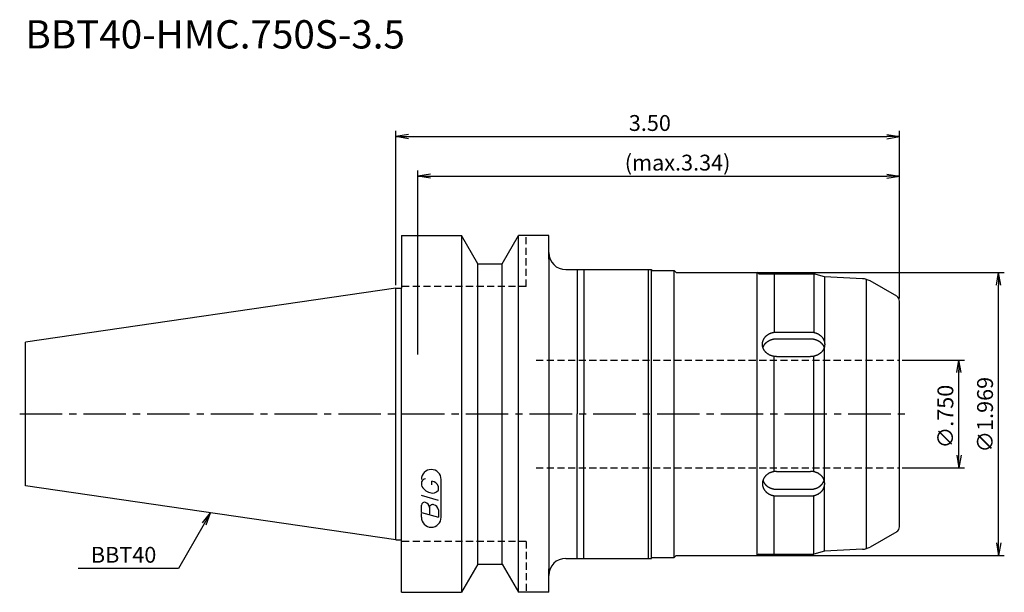
# Model space of a CAD drawing. Extents: x -66 to 107, y -32 to 70.
import ezdxf
from ezdxf.enums import TextEntityAlignment as Align

# ---------------------------------------------------------------- set-up
doc = ezdxf.new("R2010")
doc.units = 0
doc.header["$LTSCALE"] = 10
doc.linetypes.add('CENTER2', pattern=[1.125, 0.75, -0.125, 0.125, -0.125])
doc.linetypes.add('HIDDEN2', pattern=[0.1875, 0.125, -0.0625])
for name, color, linetype in [('240', 4, 'CONTINUOUS'), ('241', 211, 'CONTINUOUS'), ('243', 211, 'HIDDEN2'), ('245', 2, 'CENTER2'), ('247', 60, 'CONTINUOUS'), ('250', 3, 'CONTINUOUS')]:
    doc.layers.add(name, color=color, linetype=linetype)
doc.styles.get("Standard").update_dxf_attribs({"font": 'romans.shx', "bigfont": 'extfont.shx'})
doc.styles.add('YOKO', font='romans.shx', dxfattribs={"bigfont": 'extfont.shx'})

msp = doc.modelspace()

# ---------------------------------------------------------------- linework, layer by layer
at = {"layer": '240', "linetype": 'CONTINUOUS'}
for p, q in [((1, 31.5), (1, 22.22)), ((1, 31.5), (11.57, 31.5)), ((14.45, 26.5), (11.57, 31.5)), ((18.75, 26.5), (21.63, 31.5)), ((27, 31.5), (21.63, 31.5)), ((27, 27.35), (27, 31.5)), ((14.45, 26.5), (18.75, 26.5)), ((30, 25.5), (45.1, 25.5)), ((45.1, 25.5), (45.1, 25.35)), ((45.1, 25.35), (49.1, 25.35)), ((49.1, 25.35), (49.45, 25)), ((49.45, 25), (63.8, 25)), ((64.05, 24.75), (63.8, 25)), ((64.05, 24.75), (73.8, 24.75)), ((75.67, 24.25), (73.8, 24.75)), ((82.36, 23.9), (75.67, 24.25)), ((88.4, 20.79), (83.7, 23.5)), ((0, 22.22), (-65.4, 12.69)), ((0, 22.22), (1, 22.22)), ((88.9, -19.92), (88.9, 19.92)), ((-65.4, -12.69), (-65.4, 12.69)), ((0, -22.23), (-65.4, -12.69)), ((88.4, -20.79), (83.7, -23.5)), ((0, -22.23), (1, -22.23)), ((1, -31.5), (1, -22.23)), ((75.67, -24.25), (73.8, -24.75)), ((82.36, -23.9), (75.67, -24.25)), ((30, -25.5), (45.1, -25.5)), ((45.1, -25.5), (45.1, -25.35)), ((45.1, -25.35), (49.1, -25.35)), ((49.1, -25.35), (49.45, -25)), ((49.45, -25), (63.8, -25)), ((64.05, -24.75), (63.8, -25)), ((64.05, -24.75), (73.8, -24.75)), ((14.45, -26.5), (11.57, -31.5)), ((14.45, -26.5), (18.75, -26.5)), ((18.75, -26.5), (21.63, -31.5)), ((27, -31.5), (27, -27.35)), ((1, -31.5), (11.57, -31.5)), ((27, -31.5), (21.63, -31.5))]:
    msp.add_line(p, q, dxfattribs=at)
for centre, radius, start, end in [((30, 28.5), 3, 180, 270), ((82.2, 20.9), 3, 60, 87), ((87.9, 19.92), 1, 0, 60), ((87.9, -19.92), 1, 300, 0), ((82.2, -20.9), 3, 273, 300), ((30, -28.5), 3, 90, 180)]:
    msp.add_arc(centre, radius, start, end, dxfattribs=at)
at = {"layer": '241', "linetype": 'CONTINUOUS'}
for p, q in [((11.57, 31.5), (11.57, -31.5)), ((21.63, -31.5), (21.63, 31.5)), ((14.45, -26.5), (14.45, 26.5)), ((18.75, -26.5), (18.75, 26.5)), ((27, 27.35), (27, -27.35)), ((32, 25.5), (32, 0)), ((33.2, 25.5), (33.2, 0)), ((44.6, -25.5), (44.6, 25.5)), ((45.1, -25.35), (45.1, 25.35)), ((49.1, -25.35), (49.1, 25.35)), ((63.8, -25), (63.8, 25)), ((66.8, 24.75), (66.8, 14.43)), ((73.8, 24.75), (73.8, 14.43)), ((75.67, 24.25), (75.67, 12.66)), ((83.08, -23.77), (83.08, 23.77)), ((0, -22.23), (0, 22.22)), ((1, -22.23), (1, 22.22)), ((67.2, 14.47), (73.2, 14.47)), ((67.2, 13.29), (73.2, 13.29)), ((75.67, -11.95), (75.67, 11.95)), ((66.8, -10.18), (66.8, 10.18)), ((67.2, 10.14), (73.2, 10.14)), ((73.8, -10.18), (73.8, 10.18)), ((32, -25.5), (32, 0)), ((33.2, -25.5), (33.2, 0)), ((67.2, -10.14), (73.2, -10.14)), ((67.2, -13.29), (73.2, -13.29)), ((75.67, -24.25), (75.67, -12.66)), ((66.8, -24.75), (66.8, -14.43)), ((67.2, -14.47), (73.2, -14.47)), ((73.8, -24.75), (73.8, -14.43))]:
    msp.add_line(p, q, dxfattribs=at)
for points in [[(67.2, 10.14, 0), (67.14, 10.14, 0), (67.08, 10.14, 0), (67.02, 10.15, 0), (66.96, 10.15, 0), (66.89, 10.16, 0), (66.83, 10.16, 0), (66.77, 10.17, 0), (66.71, 10.18, 0), (66.65, 10.19, 0), (66.59, 10.21, 0), (66.53, 10.22, 0), (66.47, 10.23, 0), (66.42, 10.25, 0), (66.36, 10.27, 0), (66.3, 10.29, 0), (66.24, 10.31, 0), (66.19, 10.33, 0), (66.13, 10.35, 0), (66.08, 10.37, 0), (66.02, 10.4, 0), (65.97, 10.42, 0), (65.91, 10.45, 0), (65.86, 10.48, 0), (65.81, 10.51, 0), (65.76, 10.54, 0), (65.71, 10.57, 0), (65.66, 10.6, 0), (65.61, 10.63, 0), (65.57, 10.67, 0), (65.52, 10.7, 0), (65.48, 10.74, 0), (65.43, 10.78, 0), (65.39, 10.81, 0), (65.35, 10.85, 0), (65.31, 10.89, 0), (65.27, 10.93, 0), (65.23, 10.97, 0), (65.19, 11.02, 0), (65.16, 11.06, 0), (65.12, 11.1, 0), (65.09, 11.15, 0), (65.06, 11.19, 0), (65.02, 11.24, 0), (65, 11.29, 0), (64.97, 11.33, 0), (64.94, 11.38, 0), (64.91, 11.43, 0), (64.89, 11.48, 0), (64.87, 11.53, 0), (64.85, 11.58, 0), (64.83, 11.63, 0), (64.81, 11.68, 0), (64.79, 11.73, 0), (64.77, 11.78, 0), (64.76, 11.83, 0), (64.75, 11.88, 0), (64.74, 11.94, 0), (64.73, 11.99, 0), (64.72, 12.04, 0), (64.71, 12.09, 0), (64.71, 12.15, 0), (64.7, 12.2, 0), (64.7, 12.25, 0), (64.7, 12.31, 0), (64.7, 12.36, 0), (64.7, 12.41, 0), (64.71, 12.47, 0), (64.71, 12.52, 0), (64.72, 12.57, 0), (64.73, 12.62, 0), (64.74, 12.68, 0), (64.75, 12.73, 0), (64.76, 12.78, 0), (64.77, 12.83, 0), (64.79, 12.88, 0), (64.81, 12.93, 0), (64.83, 12.99, 0), (64.85, 13.04, 0), (64.87, 13.09, 0), (64.89, 13.13, 0), (64.91, 13.18, 0), (64.94, 13.23, 0), (64.97, 13.28, 0), (65, 13.33, 0), (65.02, 13.37, 0), (65.06, 13.42, 0), (65.09, 13.46, 0), (65.12, 13.51, 0), (65.16, 13.55, 0), (65.19, 13.6, 0), (65.23, 13.64, 0), (65.27, 13.68, 0), (65.31, 13.72, 0), (65.35, 13.76, 0), (65.39, 13.8, 0), (65.43, 13.84, 0), (65.48, 13.87, 0), (65.52, 13.91, 0), (65.57, 13.95, 0), (65.61, 13.98, 0), (65.66, 14.01, 0), (65.71, 14.05, 0), (65.76, 14.08, 0), (65.81, 14.11, 0), (65.86, 14.14, 0), (65.91, 14.16, 0), (65.97, 14.19, 0), (66.02, 14.22, 0), (66.08, 14.24, 0), (66.13, 14.26, 0), (66.19, 14.29, 0), (66.24, 14.31, 0), (66.3, 14.33, 0), (66.36, 14.34, 0), (66.42, 14.36, 0), (66.47, 14.38, 0), (66.53, 14.39, 0), (66.59, 14.41, 0), (66.65, 14.42, 0), (66.71, 14.43, 0), (66.77, 14.44, 0), (66.83, 14.45, 0), (66.89, 14.45, 0), (66.96, 14.46, 0), (67.02, 14.47, 0), (67.08, 14.47, 0), (67.14, 14.47, 0), (67.2, 14.47, 0)], [(73.2, 14.47, 0), (73.26, 14.47, 0), (73.32, 14.47, 0), (73.38, 14.47, 0), (73.45, 14.46, 0), (73.51, 14.45, 0), (73.57, 14.45, 0), (73.63, 14.44, 0), (73.69, 14.43, 0), (73.75, 14.42, 0), (73.81, 14.41, 0), (73.87, 14.39, 0), (73.93, 14.38, 0), (73.98, 14.36, 0), (74.04, 14.34, 0), (74.1, 14.33, 0), (74.16, 14.31, 0), (74.21, 14.29, 0), (74.27, 14.26, 0), (74.32, 14.24, 0), (74.38, 14.22, 0), (74.43, 14.19, 0), (74.49, 14.16, 0), (74.54, 14.14, 0), (74.59, 14.11, 0), (74.64, 14.08, 0), (74.69, 14.05, 0), (74.74, 14.01, 0), (74.79, 13.98, 0), (74.83, 13.95, 0), (74.88, 13.91, 0), (74.92, 13.87, 0), (74.97, 13.84, 0), (75.01, 13.8, 0), (75.05, 13.76, 0), (75.09, 13.72, 0), (75.13, 13.68, 0), (75.17, 13.64, 0), (75.21, 13.6, 0), (75.24, 13.55, 0), (75.28, 13.51, 0), (75.31, 13.46, 0), (75.34, 13.42, 0), (75.38, 13.37, 0), (75.4, 13.33, 0), (75.43, 13.28, 0), (75.46, 13.23, 0), (75.49, 13.18, 0), (75.51, 13.13, 0), (75.53, 13.09, 0), (75.55, 13.04, 0), (75.57, 12.99, 0), (75.59, 12.93, 0), (75.61, 12.88, 0), (75.63, 12.83, 0), (75.64, 12.78, 0), (75.65, 12.73, 0), (75.66, 12.68, 0), (75.67, 12.62, 0), (75.68, 12.57, 0), (75.69, 12.52, 0), (75.69, 12.47, 0), (75.7, 12.41, 0), (75.7, 12.36, 0), (75.7, 12.31, 0), (75.7, 12.25, 0), (75.7, 12.2, 0), (75.69, 12.15, 0), (75.69, 12.09, 0), (75.68, 12.04, 0), (75.67, 11.99, 0), (75.66, 11.94, 0), (75.65, 11.88, 0), (75.64, 11.83, 0), (75.63, 11.78, 0), (75.61, 11.73, 0), (75.59, 11.68, 0), (75.57, 11.63, 0), (75.55, 11.58, 0), (75.53, 11.53, 0), (75.51, 11.48, 0), (75.49, 11.43, 0), (75.46, 11.38, 0), (75.43, 11.33, 0), (75.4, 11.29, 0), (75.38, 11.24, 0), (75.34, 11.19, 0), (75.31, 11.15, 0), (75.28, 11.1, 0), (75.24, 11.06, 0), (75.21, 11.02, 0), (75.17, 10.97, 0), (75.13, 10.93, 0), (75.09, 10.89, 0), (75.05, 10.85, 0), (75.01, 10.81, 0), (74.97, 10.78, 0), (74.92, 10.74, 0), (74.88, 10.7, 0), (74.83, 10.67, 0), (74.79, 10.63, 0), (74.74, 10.6, 0), (74.69, 10.57, 0), (74.64, 10.54, 0), (74.59, 10.51, 0), (74.54, 10.48, 0), (74.49, 10.45, 0), (74.43, 10.42, 0), (74.38, 10.4, 0), (74.32, 10.37, 0), (74.27, 10.35, 0), (74.21, 10.33, 0), (74.16, 10.31, 0), (74.1, 10.29, 0), (74.04, 10.27, 0), (73.98, 10.25, 0), (73.93, 10.23, 0), (73.87, 10.22, 0), (73.81, 10.21, 0), (73.75, 10.19, 0), (73.69, 10.18, 0), (73.63, 10.17, 0), (73.57, 10.16, 0), (73.51, 10.16, 0), (73.45, 10.15, 0), (73.38, 10.15, 0), (73.32, 10.14, 0), (73.26, 10.14, 0), (73.2, 10.14, 0)], [(64.79, 11.72, 0), (64.8, 11.74, 0), (64.81, 11.76, 0), (64.82, 11.78, 0), (64.82, 11.8, 0), (64.83, 11.82, 0), (64.84, 11.84, 0), (64.85, 11.86, 0), (64.86, 11.88, 0), (64.87, 11.9, 0), (64.88, 11.92, 0), (64.89, 11.94, 0), (64.9, 11.96, 0), (64.91, 11.98, 0), (64.92, 12, 0), (64.93, 12.02, 0), (64.94, 12.04, 0), (64.95, 12.06, 0), (64.96, 12.08, 0), (64.97, 12.1, 0), (64.98, 12.12, 0), (64.99, 12.14, 0), (65, 12.16, 0), (65.02, 12.18, 0), (65.03, 12.2, 0), (65.04, 12.22, 0), (65.05, 12.24, 0), (65.07, 12.26, 0), (65.08, 12.27, 0), (65.09, 12.29, 0), (65.11, 12.31, 0), (65.12, 12.33, 0), (65.14, 12.35, 0), (65.15, 12.37, 0), (65.17, 12.38, 0), (65.18, 12.4, 0), (65.2, 12.42, 0), (65.21, 12.44, 0), (65.23, 12.45, 0), (65.24, 12.47, 0), (65.26, 12.49, 0), (65.27, 12.5, 0), (65.29, 12.52, 0), (65.31, 12.54, 0), (65.32, 12.55, 0), (65.34, 12.57, 0), (65.36, 12.59, 0), (65.37, 12.6, 0), (65.39, 12.62, 0), (65.41, 12.63, 0), (65.43, 12.65, 0), (65.44, 12.67, 0), (65.46, 12.68, 0), (65.48, 12.7, 0), (65.5, 12.71, 0), (65.52, 12.73, 0), (65.54, 12.74, 0), (65.56, 12.76, 0), (65.57, 12.77, 0), (65.59, 12.78, 0), (65.61, 12.8, 0), (65.63, 12.81, 0), (65.65, 12.83, 0), (65.67, 12.84, 0), (65.69, 12.85, 0), (65.71, 12.87, 0), (65.73, 12.88, 0), (65.75, 12.89, 0), (65.77, 12.9, 0), (65.8, 12.92, 0), (65.82, 12.93, 0), (65.84, 12.94, 0), (65.86, 12.95, 0), (65.88, 12.96, 0), (65.9, 12.98, 0), (65.92, 12.99, 0), (65.95, 13, 0), (65.97, 13.01, 0), (65.99, 13.02, 0), (66.01, 13.03, 0), (66.03, 13.04, 0), (66.06, 13.05, 0), (66.08, 13.06, 0), (66.1, 13.07, 0), (66.12, 13.08, 0), (66.15, 13.09, 0), (66.17, 13.1, 0), (66.19, 13.11, 0), (66.22, 13.12, 0), (66.24, 13.12, 0), (66.26, 13.13, 0), (66.29, 13.14, 0), (66.31, 13.15, 0), (66.33, 13.16, 0), (66.36, 13.16, 0), (66.38, 13.17, 0), (66.41, 13.18, 0), (66.43, 13.18, 0), (66.45, 13.19, 0), (66.48, 13.2, 0), (66.5, 13.2, 0), (66.53, 13.21, 0), (66.55, 13.22, 0), (66.57, 13.22, 0), (66.6, 13.23, 0), (66.62, 13.23, 0), (66.65, 13.24, 0), (66.67, 13.24, 0), (66.7, 13.25, 0), (66.72, 13.25, 0), (66.75, 13.25, 0), (66.77, 13.26, 0), (66.8, 13.26, 0), (66.82, 13.27, 0), (66.85, 13.27, 0), (66.87, 13.27, 0), (66.9, 13.27, 0), (66.92, 13.28, 0), (66.95, 13.28, 0), (66.97, 13.28, 0), (67, 13.28, 0), (67.02, 13.28, 0), (67.05, 13.29, 0), (67.07, 13.29, 0), (67.1, 13.29, 0), (67.12, 13.29, 0), (67.15, 13.29, 0), (67.17, 13.29, 0), (67.2, 13.29, 0)], [(73.2, 13.29, 0), (73.23, 13.29, 0), (73.25, 13.29, 0), (73.28, 13.29, 0), (73.3, 13.29, 0), (73.33, 13.29, 0), (73.35, 13.29, 0), (73.38, 13.28, 0), (73.4, 13.28, 0), (73.43, 13.28, 0), (73.45, 13.28, 0), (73.48, 13.28, 0), (73.5, 13.27, 0), (73.53, 13.27, 0), (73.55, 13.27, 0), (73.58, 13.27, 0), (73.6, 13.26, 0), (73.63, 13.26, 0), (73.65, 13.25, 0), (73.68, 13.25, 0), (73.7, 13.25, 0), (73.73, 13.24, 0), (73.75, 13.24, 0), (73.78, 13.23, 0), (73.8, 13.23, 0), (73.83, 13.22, 0), (73.85, 13.22, 0), (73.87, 13.21, 0), (73.9, 13.2, 0), (73.92, 13.2, 0), (73.95, 13.19, 0), (73.97, 13.18, 0), (74, 13.18, 0), (74.02, 13.17, 0), (74.04, 13.16, 0), (74.07, 13.16, 0), (74.09, 13.15, 0), (74.11, 13.14, 0), (74.14, 13.13, 0), (74.16, 13.12, 0), (74.18, 13.12, 0), (74.21, 13.11, 0), (74.23, 13.1, 0), (74.25, 13.09, 0), (74.28, 13.08, 0), (74.3, 13.07, 0), (74.32, 13.06, 0), (74.34, 13.05, 0), (74.37, 13.04, 0), (74.39, 13.03, 0), (74.41, 13.02, 0), (74.43, 13.01, 0), (74.46, 13, 0), (74.48, 12.99, 0), (74.5, 12.98, 0), (74.52, 12.96, 0), (74.54, 12.95, 0), (74.56, 12.94, 0), (74.58, 12.93, 0), (74.6, 12.92, 0), (74.63, 12.9, 0), (74.65, 12.89, 0), (74.67, 12.88, 0), (74.69, 12.87, 0), (74.71, 12.85, 0), (74.73, 12.84, 0), (74.75, 12.83, 0), (74.77, 12.81, 0), (74.79, 12.8, 0), (74.81, 12.78, 0), (74.83, 12.77, 0), (74.84, 12.76, 0), (74.86, 12.74, 0), (74.88, 12.73, 0), (74.9, 12.71, 0), (74.92, 12.7, 0), (74.94, 12.68, 0), (74.96, 12.67, 0), (74.97, 12.65, 0), (74.99, 12.63, 0), (75.01, 12.62, 0), (75.03, 12.6, 0), (75.04, 12.59, 0), (75.06, 12.57, 0), (75.08, 12.55, 0), (75.09, 12.54, 0), (75.11, 12.52, 0), (75.13, 12.5, 0), (75.14, 12.49, 0), (75.16, 12.47, 0), (75.17, 12.45, 0), (75.19, 12.44, 0), (75.2, 12.42, 0), (75.22, 12.4, 0), (75.23, 12.38, 0), (75.25, 12.37, 0), (75.26, 12.35, 0), (75.28, 12.33, 0), (75.29, 12.31, 0), (75.31, 12.29, 0), (75.32, 12.27, 0), (75.33, 12.26, 0), (75.35, 12.24, 0), (75.36, 12.22, 0), (75.37, 12.2, 0), (75.38, 12.18, 0), (75.4, 12.16, 0), (75.41, 12.14, 0), (75.42, 12.12, 0), (75.43, 12.1, 0), (75.44, 12.08, 0), (75.45, 12.06, 0), (75.46, 12.04, 0), (75.47, 12.02, 0), (75.48, 12, 0), (75.5, 11.98, 0), (75.51, 11.96, 0), (75.51, 11.94, 0), (75.52, 11.92, 0), (75.53, 11.9, 0), (75.54, 11.88, 0), (75.55, 11.86, 0), (75.56, 11.84, 0), (75.57, 11.82, 0), (75.58, 11.8, 0), (75.58, 11.78, 0), (75.59, 11.76, 0), (75.6, 11.74, 0), (75.61, 11.72, 0)], [(67.2, -10.14, 0), (67.14, -10.14, 0), (67.08, -10.14, 0), (67.02, -10.15, 0), (66.96, -10.15, 0), (66.89, -10.16, 0), (66.83, -10.16, 0), (66.77, -10.17, 0), (66.71, -10.18, 0), (66.65, -10.19, 0), (66.59, -10.21, 0), (66.53, -10.22, 0), (66.47, -10.23, 0), (66.42, -10.25, 0), (66.36, -10.27, 0), (66.3, -10.29, 0), (66.24, -10.31, 0), (66.19, -10.33, 0), (66.13, -10.35, 0), (66.08, -10.37, 0), (66.02, -10.4, 0), (65.97, -10.42, 0), (65.91, -10.45, 0), (65.86, -10.48, 0), (65.81, -10.51, 0), (65.76, -10.54, 0), (65.71, -10.57, 0), (65.66, -10.6, 0), (65.61, -10.63, 0), (65.57, -10.67, 0), (65.52, -10.7, 0), (65.48, -10.74, 0), (65.43, -10.78, 0), (65.39, -10.81, 0), (65.35, -10.85, 0), (65.31, -10.89, 0), (65.27, -10.93, 0), (65.23, -10.97, 0), (65.19, -11.02, 0), (65.16, -11.06, 0), (65.12, -11.1, 0), (65.09, -11.15, 0), (65.06, -11.19, 0), (65.02, -11.24, 0), (65, -11.29, 0), (64.97, -11.33, 0), (64.94, -11.38, 0), (64.91, -11.43, 0), (64.89, -11.48, 0), (64.87, -11.53, 0), (64.85, -11.58, 0), (64.83, -11.63, 0), (64.81, -11.68, 0), (64.79, -11.73, 0), (64.77, -11.78, 0), (64.76, -11.83, 0), (64.75, -11.88, 0), (64.74, -11.94, 0), (64.73, -11.99, 0), (64.72, -12.04, 0), (64.71, -12.09, 0), (64.71, -12.15, 0), (64.7, -12.2, 0), (64.7, -12.25, 0), (64.7, -12.31, 0), (64.7, -12.36, 0), (64.7, -12.41, 0), (64.71, -12.47, 0), (64.71, -12.52, 0), (64.72, -12.57, 0), (64.73, -12.62, 0), (64.74, -12.68, 0), (64.75, -12.73, 0), (64.76, -12.78, 0), (64.77, -12.83, 0), (64.79, -12.88, 0), (64.81, -12.93, 0), (64.83, -12.99, 0), (64.85, -13.04, 0), (64.87, -13.09, 0), (64.89, -13.13, 0), (64.91, -13.18, 0), (64.94, -13.23, 0), (64.97, -13.28, 0), (65, -13.33, 0), (65.02, -13.37, 0), (65.06, -13.42, 0), (65.09, -13.46, 0), (65.12, -13.51, 0), (65.16, -13.55, 0), (65.19, -13.6, 0), (65.23, -13.64, 0), (65.27, -13.68, 0), (65.31, -13.72, 0), (65.35, -13.76, 0), (65.39, -13.8, 0), (65.43, -13.84, 0), (65.48, -13.87, 0), (65.52, -13.91, 0), (65.57, -13.95, 0), (65.61, -13.98, 0), (65.66, -14.01, 0), (65.71, -14.05, 0), (65.76, -14.08, 0), (65.81, -14.11, 0), (65.86, -14.14, 0), (65.91, -14.16, 0), (65.97, -14.19, 0), (66.02, -14.22, 0), (66.08, -14.24, 0), (66.13, -14.26, 0), (66.19, -14.29, 0), (66.24, -14.31, 0), (66.3, -14.33, 0), (66.36, -14.34, 0), (66.42, -14.36, 0), (66.47, -14.38, 0), (66.53, -14.39, 0), (66.59, -14.41, 0), (66.65, -14.42, 0), (66.71, -14.43, 0), (66.77, -14.44, 0), (66.83, -14.45, 0), (66.89, -14.45, 0), (66.96, -14.46, 0), (67.02, -14.47, 0), (67.08, -14.47, 0), (67.14, -14.47, 0), (67.2, -14.47, 0)], [(73.2, -14.47, 0), (73.26, -14.47, 0), (73.32, -14.47, 0), (73.38, -14.47, 0), (73.45, -14.46, 0), (73.51, -14.45, 0), (73.57, -14.45, 0), (73.63, -14.44, 0), (73.69, -14.43, 0), (73.75, -14.42, 0), (73.81, -14.41, 0), (73.87, -14.39, 0), (73.93, -14.38, 0), (73.98, -14.36, 0), (74.04, -14.34, 0), (74.1, -14.33, 0), (74.16, -14.31, 0), (74.21, -14.29, 0), (74.27, -14.26, 0), (74.32, -14.24, 0), (74.38, -14.22, 0), (74.43, -14.19, 0), (74.49, -14.16, 0), (74.54, -14.14, 0), (74.59, -14.11, 0), (74.64, -14.08, 0), (74.69, -14.05, 0), (74.74, -14.01, 0), (74.79, -13.98, 0), (74.83, -13.95, 0), (74.88, -13.91, 0), (74.92, -13.87, 0), (74.97, -13.84, 0), (75.01, -13.8, 0), (75.05, -13.76, 0), (75.09, -13.72, 0), (75.13, -13.68, 0), (75.17, -13.64, 0), (75.21, -13.6, 0), (75.24, -13.55, 0), (75.28, -13.51, 0), (75.31, -13.46, 0), (75.34, -13.42, 0), (75.38, -13.37, 0), (75.4, -13.33, 0), (75.43, -13.28, 0), (75.46, -13.23, 0), (75.49, -13.18, 0), (75.51, -13.13, 0), (75.53, -13.09, 0), (75.55, -13.04, 0), (75.57, -12.99, 0), (75.59, -12.93, 0), (75.61, -12.88, 0), (75.63, -12.83, 0), (75.64, -12.78, 0), (75.65, -12.73, 0), (75.66, -12.68, 0), (75.67, -12.62, 0), (75.68, -12.57, 0), (75.69, -12.52, 0), (75.69, -12.47, 0), (75.7, -12.41, 0), (75.7, -12.36, 0), (75.7, -12.31, 0), (75.7, -12.25, 0), (75.7, -12.2, 0), (75.69, -12.15, 0), (75.69, -12.09, 0), (75.68, -12.04, 0), (75.67, -11.99, 0), (75.66, -11.94, 0), (75.65, -11.88, 0), (75.64, -11.83, 0), (75.63, -11.78, 0), (75.61, -11.73, 0), (75.59, -11.68, 0), (75.57, -11.63, 0), (75.55, -11.58, 0), (75.53, -11.53, 0), (75.51, -11.48, 0), (75.49, -11.43, 0), (75.46, -11.38, 0), (75.43, -11.33, 0), (75.4, -11.29, 0), (75.38, -11.24, 0), (75.34, -11.19, 0), (75.31, -11.15, 0), (75.28, -11.1, 0), (75.24, -11.06, 0), (75.21, -11.02, 0), (75.17, -10.97, 0), (75.13, -10.93, 0), (75.09, -10.89, 0), (75.05, -10.85, 0), (75.01, -10.81, 0), (74.97, -10.78, 0), (74.92, -10.74, 0), (74.88, -10.7, 0), (74.83, -10.67, 0), (74.79, -10.63, 0), (74.74, -10.6, 0), (74.69, -10.57, 0), (74.64, -10.54, 0), (74.59, -10.51, 0), (74.54, -10.48, 0), (74.49, -10.45, 0), (74.43, -10.42, 0), (74.38, -10.4, 0), (74.32, -10.37, 0), (74.27, -10.35, 0), (74.21, -10.33, 0), (74.16, -10.31, 0), (74.1, -10.29, 0), (74.04, -10.27, 0), (73.98, -10.25, 0), (73.93, -10.23, 0), (73.87, -10.22, 0), (73.81, -10.21, 0), (73.75, -10.19, 0), (73.69, -10.18, 0), (73.63, -10.17, 0), (73.57, -10.16, 0), (73.51, -10.16, 0), (73.45, -10.15, 0), (73.38, -10.15, 0), (73.32, -10.14, 0), (73.26, -10.14, 0), (73.2, -10.14, 0)], [(64.79, -11.72, 0), (64.8, -11.74, 0), (64.81, -11.76, 0), (64.82, -11.78, 0), (64.82, -11.8, 0), (64.83, -11.82, 0), (64.84, -11.84, 0), (64.85, -11.86, 0), (64.86, -11.88, 0), (64.87, -11.9, 0), (64.88, -11.92, 0), (64.89, -11.94, 0), (64.9, -11.96, 0), (64.91, -11.98, 0), (64.92, -12, 0), (64.93, -12.02, 0), (64.94, -12.04, 0), (64.95, -12.06, 0), (64.96, -12.08, 0), (64.97, -12.1, 0), (64.98, -12.12, 0), (64.99, -12.14, 0), (65, -12.16, 0), (65.02, -12.18, 0), (65.03, -12.2, 0), (65.04, -12.22, 0), (65.05, -12.24, 0), (65.07, -12.26, 0), (65.08, -12.27, 0), (65.09, -12.29, 0), (65.11, -12.31, 0), (65.12, -12.33, 0), (65.14, -12.35, 0), (65.15, -12.37, 0), (65.17, -12.38, 0), (65.18, -12.4, 0), (65.2, -12.42, 0), (65.21, -12.44, 0), (65.23, -12.45, 0), (65.24, -12.47, 0), (65.26, -12.49, 0), (65.27, -12.5, 0), (65.29, -12.52, 0), (65.31, -12.54, 0), (65.32, -12.55, 0), (65.34, -12.57, 0), (65.36, -12.59, 0), (65.37, -12.6, 0), (65.39, -12.62, 0), (65.41, -12.63, 0), (65.43, -12.65, 0), (65.44, -12.67, 0), (65.46, -12.68, 0), (65.48, -12.7, 0), (65.5, -12.71, 0), (65.52, -12.73, 0), (65.54, -12.74, 0), (65.56, -12.76, 0), (65.57, -12.77, 0), (65.59, -12.78, 0), (65.61, -12.8, 0), (65.63, -12.81, 0), (65.65, -12.83, 0), (65.67, -12.84, 0), (65.69, -12.85, 0), (65.71, -12.87, 0), (65.73, -12.88, 0), (65.75, -12.89, 0), (65.77, -12.9, 0), (65.8, -12.92, 0), (65.82, -12.93, 0), (65.84, -12.94, 0), (65.86, -12.95, 0), (65.88, -12.96, 0), (65.9, -12.98, 0), (65.92, -12.99, 0), (65.95, -13, 0), (65.97, -13.01, 0), (65.99, -13.02, 0), (66.01, -13.03, 0), (66.03, -13.04, 0), (66.06, -13.05, 0), (66.08, -13.06, 0), (66.1, -13.07, 0), (66.12, -13.08, 0), (66.15, -13.09, 0), (66.17, -13.1, 0), (66.19, -13.11, 0), (66.22, -13.12, 0), (66.24, -13.12, 0), (66.26, -13.13, 0), (66.29, -13.14, 0), (66.31, -13.15, 0), (66.33, -13.16, 0), (66.36, -13.16, 0), (66.38, -13.17, 0), (66.41, -13.18, 0), (66.43, -13.18, 0), (66.45, -13.19, 0), (66.48, -13.2, 0), (66.5, -13.2, 0), (66.53, -13.21, 0), (66.55, -13.22, 0), (66.57, -13.22, 0), (66.6, -13.23, 0), (66.62, -13.23, 0), (66.65, -13.24, 0), (66.67, -13.24, 0), (66.7, -13.25, 0), (66.72, -13.25, 0), (66.75, -13.25, 0), (66.77, -13.26, 0), (66.8, -13.26, 0), (66.82, -13.27, 0), (66.85, -13.27, 0), (66.87, -13.27, 0), (66.9, -13.27, 0), (66.92, -13.28, 0), (66.95, -13.28, 0), (66.97, -13.28, 0), (67, -13.28, 0), (67.02, -13.28, 0), (67.05, -13.29, 0), (67.07, -13.29, 0), (67.1, -13.29, 0), (67.12, -13.29, 0), (67.15, -13.29, 0), (67.17, -13.29, 0), (67.2, -13.29, 0)], [(73.2, -13.29, 0), (73.23, -13.29, 0), (73.25, -13.29, 0), (73.28, -13.29, 0), (73.3, -13.29, 0), (73.33, -13.29, 0), (73.35, -13.29, 0), (73.38, -13.28, 0), (73.4, -13.28, 0), (73.43, -13.28, 0), (73.45, -13.28, 0), (73.48, -13.28, 0), (73.5, -13.27, 0), (73.53, -13.27, 0), (73.55, -13.27, 0), (73.58, -13.27, 0), (73.6, -13.26, 0), (73.63, -13.26, 0), (73.65, -13.25, 0), (73.68, -13.25, 0), (73.7, -13.25, 0), (73.73, -13.24, 0), (73.75, -13.24, 0), (73.78, -13.23, 0), (73.8, -13.23, 0), (73.83, -13.22, 0), (73.85, -13.22, 0), (73.87, -13.21, 0), (73.9, -13.2, 0), (73.92, -13.2, 0), (73.95, -13.19, 0), (73.97, -13.18, 0), (74, -13.18, 0), (74.02, -13.17, 0), (74.04, -13.16, 0), (74.07, -13.16, 0), (74.09, -13.15, 0), (74.11, -13.14, 0), (74.14, -13.13, 0), (74.16, -13.12, 0), (74.18, -13.12, 0), (74.21, -13.11, 0), (74.23, -13.1, 0), (74.25, -13.09, 0), (74.28, -13.08, 0), (74.3, -13.07, 0), (74.32, -13.06, 0), (74.34, -13.05, 0), (74.37, -13.04, 0), (74.39, -13.03, 0), (74.41, -13.02, 0), (74.43, -13.01, 0), (74.46, -13, 0), (74.48, -12.99, 0), (74.5, -12.98, 0), (74.52, -12.96, 0), (74.54, -12.95, 0), (74.56, -12.94, 0), (74.58, -12.93, 0), (74.6, -12.92, 0), (74.63, -12.9, 0), (74.65, -12.89, 0), (74.67, -12.88, 0), (74.69, -12.87, 0), (74.71, -12.85, 0), (74.73, -12.84, 0), (74.75, -12.83, 0), (74.77, -12.81, 0), (74.79, -12.8, 0), (74.81, -12.78, 0), (74.83, -12.77, 0), (74.84, -12.76, 0), (74.86, -12.74, 0), (74.88, -12.73, 0), (74.9, -12.71, 0), (74.92, -12.7, 0), (74.94, -12.68, 0), (74.96, -12.67, 0), (74.97, -12.65, 0), (74.99, -12.63, 0), (75.01, -12.62, 0), (75.03, -12.6, 0), (75.04, -12.59, 0), (75.06, -12.57, 0), (75.08, -12.55, 0), (75.09, -12.54, 0), (75.11, -12.52, 0), (75.13, -12.5, 0), (75.14, -12.49, 0), (75.16, -12.47, 0), (75.17, -12.45, 0), (75.19, -12.44, 0), (75.2, -12.42, 0), (75.22, -12.4, 0), (75.23, -12.38, 0), (75.25, -12.37, 0), (75.26, -12.35, 0), (75.28, -12.33, 0), (75.29, -12.31, 0), (75.31, -12.29, 0), (75.32, -12.27, 0), (75.33, -12.26, 0), (75.35, -12.24, 0), (75.36, -12.22, 0), (75.37, -12.2, 0), (75.38, -12.18, 0), (75.4, -12.16, 0), (75.41, -12.14, 0), (75.42, -12.12, 0), (75.43, -12.1, 0), (75.44, -12.08, 0), (75.45, -12.06, 0), (75.46, -12.04, 0), (75.47, -12.02, 0), (75.48, -12, 0), (75.5, -11.98, 0), (75.51, -11.96, 0), (75.51, -11.94, 0), (75.52, -11.92, 0), (75.53, -11.9, 0), (75.54, -11.88, 0), (75.55, -11.86, 0), (75.56, -11.84, 0), (75.57, -11.82, 0), (75.58, -11.8, 0), (75.58, -11.78, 0), (75.59, -11.76, 0), (75.6, -11.74, 0), (75.61, -11.72, 0)]]:
    msp.add_polyline3d(points, dxfattribs=at)
at = {"layer": '243', "linetype": 'HIDDEN2'}
for p, q in [((23, 22.5), (23, 31.5)), ((23, 22.5), (1, 22.5)), ((24.77, 9.53), (88.9, 9.53)), ((24.77, -9.53), (88.9, -9.53)), ((23, -22.5), (1, -22.5)), ((23, -22.5), (23, -31.5))]:
    msp.add_line(p, q, dxfattribs=at)
at = {"layer": '245', "linetype": 'CENTER2'}
msp.add_line((-66.4, 0), (90.23, 0), dxfattribs=at)
at = {"layer": '247', "linetype": 'CONTINUOUS'}
for p, q in [((4.5, -12), (4.5, -12.57)), ((6.35, -12.54), (6.35, -11.85)), ((8, -18.25), (8, -11.56)), ((7.5, -13.46), (7.5, -12.85)), ((7.5, -15.28), (4.5, -14.42)), ((4.5, -17.38), (4.5, -16.08)), ((5.92, -16.48), (5.92, -17.79)), ((7.5, -16.94), (7.5, -18.24)), ((4.5, -17.38), (7.5, -18.24)), ((4.5, -18.25), (4.5, -17.58))]:
    msp.add_line(p, q, dxfattribs=at)
for centre, radius, start, end in [((6.25, -11.56), 1.75, 0, 180), ((5.31, -12.37), 0.891, 94.9946, 155.1663), ((6.16, -13.23), 1.39, 15.8461, 82.3251), ((6.58, -11.71), 2.25, 202.3595, 254.9932), ((6.46, -12.64), 1.32, 249.7136, 321.7887), ((5.05, -16.15), 0.554, 72.9979, 172.9242), ((4.94, -16.57), 0.99, 4.7429, 73.8492), ((6.48, -16.56), 0.564, 65.9909, 172.2634), ((6.49, -17.04), 1.02, 5.702, 77.2773), ((6.25, -18.25), 1.75, 180, 0)]:
    msp.add_arc(centre, radius, start, end, dxfattribs=at)
at = {"layer": '250', "linetype": 'CONTINUOUS'}
for p, q in [((0, 22.73), (0, 50)), ((2.23, 49.37), (0, 49)), ((2.23, 48.63), (0, 49)), ((0, 49), (2.23, 49)), ((2.23, 49), (86.67, 49)), ((86.67, 49.37), (88.9, 49)), ((86.67, 48.63), (88.9, 49)), ((88.9, 49), (86.67, 49)), ((88.9, 20.42), (88.9, 50)), ((3.9, 10.53), (3.9, 43)), ((6.13, 42.37), (3.9, 42)), ((6.13, 41.63), (3.9, 42)), ((3.9, 42), (6.13, 42)), ((6.13, 42), (86.67, 42)), ((86.67, 42.37), (88.9, 42)), ((86.67, 41.63), (88.9, 42)), ((88.9, 42), (86.67, 42)), ((88.9, 20.42), (88.9, 43)), ((63.6, 25), (107.4, 25)), ((106.03, 22.77), (106.4, 25)), ((106.77, 22.77), (106.4, 25)), ((106.4, 25), (106.4, 22.77)), ((106.4, -22.77), (106.4, 22.77)), ((89.4, 9.53), (100.4, 9.53)), ((99.03, 7.3), (99.4, 9.53)), ((99.77, 7.3), (99.4, 9.53)), ((99.4, 9.53), (99.4, 7.3)), ((99.4, -7.77), (99.4, 7.77)), ((99.03, -7.3), (99.4, -9.53)), ((99.77, -7.3), (99.4, -9.53)), ((99.4, -9.53), (99.4, -7.3)), ((89.4, -9.53), (100.4, -9.53)), ((-34.14, -19.2), (-32.7, -17.46)), ((-32.7, -17.46), (-33.82, -19.39)), ((-33.49, -19.57), (-32.7, -17.46)), ((-33.82, -19.39), (-38.36, -27.27)), ((106.03, -22.77), (106.4, -25)), ((106.77, -22.77), (106.4, -25)), ((106.4, -25), (106.4, -22.77)), ((63.6, -25), (107.4, -25)), ((-38.36, -27.27), (-56.1, -27.27))]:
    msp.add_line(p, q, dxfattribs=at)

# ---------------------------------------------------------------- texts
at = {"layer": '241', "linetype": 'CONTINUOUS', "style": 'YOKO'}
msp.add_text('BBT40-HMC.750S-3.5', height=5, dxfattribs=at).set_placement((-65.4, 63), align=Align.BOTTOM_LEFT)
at = {"layer": '250', "linetype": 'CONTINUOUS'}
for s, p in [('3.50', (41.12, 50)), ('(max.3.34)', (40.4, 43))]:
    msp.add_text(s, height=2.8, dxfattribs=at).set_placement(p)
for s, p in [('∅1.969', (105.4, -6.81)), ('∅.750', (98.4, -6.08))]:
    msp.add_text(s, height=2.8, rotation=90, dxfattribs=at).set_placement(p)
at = {"layer": '250', "linetype": 'CONTINUOUS', "style": 'YOKO'}
msp.add_text('BBT40', height=2.8, dxfattribs=at).set_placement((-53.83, -26.27))

doc.saveas('drawing.dxf')
